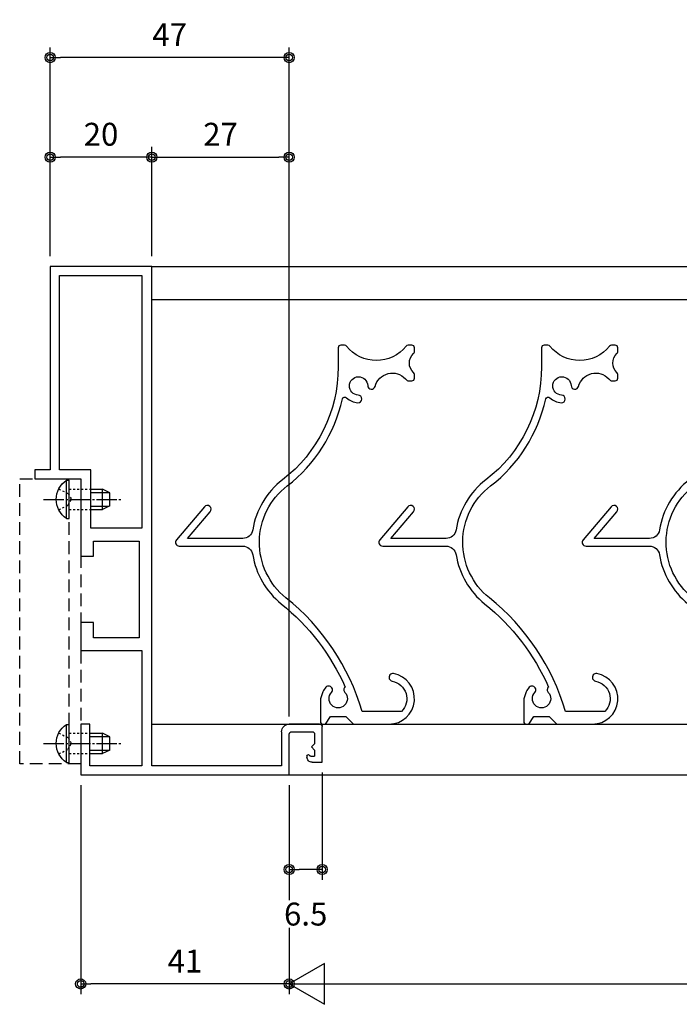
# Model space of a CAD drawing. Extents: x 0 to 791, y 0 to 562.
# Drawn here: x 351 to 481, y 114 to 308 of the extents above; entities that cross this region are included whole.
import ezdxf

# ---------------------------------------------------------------- set-up
doc = ezdxf.new("R2010")
doc.units = 0
for name, pattern in [('YCENTER_1', [13, 10, -1, 1, -1]), ('YDOT_1', [2, 1, -1]), ('YHIDDEN', [3.75, 2.5, -1.25])]:
    doc.linetypes.add(name, pattern=pattern)
doc.layers.get('0').update_dxf_attribs({"linetype": 'CONTINUOUS'})
doc.layers.get('Defpoints').update_dxf_attribs({"linetype": 'CONTINUOUS'})
for name, color, linetype in [('1-3', 7, 'CONTINUOUS'), ('KATAZAI', 7, 'CONTINUOUS'), ('PARTS3', 137, 'CONTINUOUS'), ('USERZ', 3, 'CONTINUOUS'), ('YSS_ZEN', 6, 'CONTINUOUS')]:
    doc.layers.add(name, color=color, linetype=linetype)
doc.styles.add('TEXT-丸ｺﾞ', font='txt', dxfattribs={"width": 0.85})
doc.styles.add('YKK_OSSTYLE1', font='romans.shx', dxfattribs={"width": 0.9, "bigfont": 'EXTFONT.SHX'})
doc.dimstyles.new('YKK_OSAALW', dxfattribs={"dimtxt": 5.5, "dimasz": 20, "dimexe": 2, "dimexo": 2, "dimgap": 1, "dimtad": 0, "dimdec": 4, "dimzin": 12, "dimdsep": 46, "dimtxsty": 'TEXT-丸ｺﾞ', "dimblk": 'ALW1', "dimcen": 2.5, "dimadec": 0, "dimazin": 0, "dimtfac": 1, "dimtdec": 4, "dimtmove": 2, "dimatfit": 3, "dimldrblk": 'ALW1', "dimfxl": 1, "dimtvp": 1, "dimtfill": 1, "dimtfillclr": 256, "dimtolj": 1, "dimtzin": 12, "dimarcsym": 0})
doc.dimstyles.new('YKK_OSADOT', dxfattribs={"dimtxt": 4.5, "dimasz": 2, "dimexe": 2, "dimexo": 2, "dimgap": 0.01, "dimtad": 0, "dimzin": 12, "dimdsep": 46, "dimtxsty": 'YKK_OSSTYLE1', "dimblk1": 'DOT1', "dimblk2": 'DOT1', "dimsah": 1, "dimcen": 0, "dimadec": 4, "dimazin": 3, "dimtfac": 1, "dimtmove": 2, "dimatfit": 3, "dimldrblk": 'DOT1', "dimfxl": 1, "dimtvp": 1, "dimtfill": 1, "dimtfillclr": 256, "dimtolj": 1, "dimtzin": 12, "dimarcsym": 0})

# ---------------------------------------------------------------- blocks, each defined once
blk = doc.blocks.new('ALW1')
at = {"color": 0, "linetype": 'ByBlock', "lineweight": -2}
for p, q in [((0, 0), (-0.3464101615138588, 0.1999999999999886)), ((-0.3464101615138588, 0.1999999999999886), (-0.3464101615138588, -0.1999999999999886)), ((0, 0), (-1, 0)), ((-0.3464101615138588, -0.1999999999999886), (0, 0))]:
    blk.add_line(p, q, dxfattribs=at)
blk = doc.blocks.new('*D41')
at = {"layer": 'Defpoints', "color": 0, "transparency": 16777216}
for p in [(403.8882544584017, 159.4686737970702), (651.7723716805963, 159.4686737970575), (651.7723716805963, 118.3711612046233)]:
    blk.add_point(p, dxfattribs=at)
at = {"layer": 'YSS_ZEN', "color": 0, "lineweight": -2, "transparency": 16777216}
for p, q in [((403.8882544584017, 157.4686737970702), (403.8882544584017, 116.3711612046233)), ((651.7723716805963, 157.4686737970575), (651.7723716805963, 116.3711612046233)), ((423.8882544584017, 118.3711612046233), (631.7723716805963, 118.3711612046233))]:
    blk.add_line(p, q, dxfattribs=at)
at = {"layer": 'YSS_ZEN', "color": 0, "lineweight": -2, "transparency": 16777216, "xscale": 20, "yscale": 20, "zscale": 20, "rotation": 180}
blk.add_blockref('ALW1', (403.8882544584017, 118.3711612046233), dxfattribs=at)
at = {"layer": 'YSS_ZEN', "color": 0, "lineweight": -2, "transparency": 16777216, "xscale": 20, "yscale": 20, "zscale": 20}
blk.add_blockref('ALW1', (651.7723716805963, 118.3711612046233), dxfattribs=at)
blk = doc.blocks.new('WAKU-W')
at = {"color": 0, "linetype": 'Continuous'}
for p, q in [((-40, -9.99999999999909), (-40, 4.547473508864641e-13)), ((-40, 4.547473508864641e-13), (1, 0)), ((1, 0), (0.9999999999977263, -8)), ((-28.00000000000182, -1.800010000005841), (-38.19999999999891, -1.800010000005386)), ((-38.19999999999891, -1.800010000005386), (-38.19999999999845, -10)), ((-28.00000000000182, -24.49799500000518), (-28.00000000000182, -1.800010000005841)), ((-0.5, -1.800010000004931), (-26.00000000000182, -1.800010000004477)), ((-26.00000000000182, -1.800010000004477), (-26.00000000000182, -24.99799500000472)), ((-0.500000000003638, -8.499999999994543), (-0.5, -1.800010000004931)), ((4.499999999998181, -3.75), (4.499999999997272, -3.500000000002728)), ((5.068965517237302, -3.777586206896103), (4.931034482756786, -3.922413793101896)), ((5.249999999997272, -3.699999999998909), (5.999999999996362, -3.699999999999363)), ((5.499999999997726, -2.499999999999545), (7.499999999997272, -2.499999999999545)), ((5.999999999997272, -4.899999999997362), (5.999999999996362, -3.699999999999363)), ((7.499999999997272, -2.499999999999545), (7.499999999997272, -9.499999999994088)), ((5.399999999998727, -5.499999999999545), (5.999999999997272, -4.899999999997362)), ((5.999999999997272, -6.09999999999809), (5.399999999998727, -5.499999999999545)), ((5.999999999997272, -7.999999999999545), (5.999999999997272, -6.09999999999809)), ((1.499999999997272, -8.5), (5.499999999997272, -8.499999999999545)), ((-38.19999999999845, -10), (-40, -9.99999999999909)), ((6.999999999997272, -9.999999999994543), (0.999999999996362, -9.999999999994998)), ((-40, -29.99999499999922), (-39.99999999999955, -24.49799500000427)), ((-39.99999999999955, -24.49799500000427), (-28.00000000000182, -24.49799500000518)), ((-26.00000000000182, -24.99799500000472), (-26.00000000000182, -24.99799500000472)), ((-26.00000000000182, -24.99799500000472), (-26.00000000000045, -47.99999499999922)), ((-28.50000000000091, -26.99799499999881), (-37.5, -26.99799499999926)), ((-37.5, -26.99799499999926), (-37.5, -29.99999499999922)), ((-28.50000000000182, -45.99999499999922), (-28.50000000000091, -26.99799499999881)), ((-37.5, -29.99999499999922), (-40, -29.99999499999922)), ((-40, -58.19999499999903), (-40, -42.99999499999922)), ((-40, -42.99999499999922), (-37.49999999999955, -42.99999499999922)), ((-37.49999999999955, -42.99999499999922), (-37.5, -45.99999499999922)), ((-37.5, -45.99999499999922), (-28.50000000000182, -45.99999499999922)), ((-26.00000000000045, -47.99999499999922), (-26.00000000000045, -47.99999499999922)), ((-26.00000000000045, -47.99999499999922), (-25.99999999999955, -99.99999999999955)), ((-49, -59.99999499999922), (-49, -58.19999499999903)), ((-49, -58.19999499999903), (-40, -58.19999499999903)), ((-46, -59.99999499999922), (-49, -59.99999499999922)), ((-46, -100), (-46, -59.99999499999922)), ((-25.99999999999955, -99.99999999999955), (-46, -100)), ((-25.99999999999955, -99.99999999999955), (-26.00000000000091, -99.99999999999955)), ((-26.00000000000091, -99.99999999999955), (-25.99999999999955, -99.99999999999955)), ((-25.99999999999955, -99.99999999999955), (-25.99999999999955, -99.99999999999955))]:
    blk.add_line(p, q, dxfattribs=at)
at = {"color": 0, "linetype": 'ByBlock'}
blk.add_lwpolyline([(-28, -98.20000000000027), (-28.00000000000091, -48.49999499999922), (-38, -48.49999499999922), (-38, -59.99999499999922), (-44.20000000000073, -59.99999499999922), (-44.20000000000073, -98.19999999999982)], close=True, dxfattribs=at)
at = {"color": 0, "linetype": 'Continuous'}
for centre, radius, start, end in [((5.499999999997272, -3.499999999999545), 0.9999999999999999, 90, 180.0000000002084), ((4.749999999998181, -3.749999999999091), 0.2499999999995452, 180.0000000001563, 316.3971810273611), ((5.249999999997272, -3.949999999998909), 0.25, 90, 136.3971810276009), ((0.999999999996362, -8.499999999994998), 1.5, 179.9999999999739, 270), ((1.499999999997272, -8), 0.4999999999999999, 180, 270), ((5.499999999997272, -7.999999999999545), 0.4999999999999999, 270, 0), ((6.999999999997272, -9.499999999993634), 0.4999999999999999, 270, 0)]:
    blk.add_arc(centre, radius, start, end, dxfattribs=at)
blk = doc.blocks.new('DOT1')
at = {"color": 0, "linetype": 'ByBlock', "lineweight": -2}
blk.add_line((0, 0), (-1, 0), dxfattribs=at)
for radius in [0.5, 0.325]:
    blk.add_circle((0, 0), radius, dxfattribs=at)
blk = doc.blocks.new('*D42')
at = {"layer": 'Defpoints', "color": 0, "transparency": 16777216}
for p in [(356.8842540036717, 280.9589294857282), (356.8842540036717, 259.4686737970347), (376.8882544583998, 259.4686737970347)]:
    blk.add_point(p, dxfattribs=at)
at = {"layer": 'USERZ', "color": 0, "lineweight": -2, "transparency": 16777216}
for p, q in [((356.8842540036717, 261.4686737970347), (356.8842540036717, 282.9589294857282)), ((376.8882544583998, 261.4686737970347), (376.8882544583998, 282.9589294857282)), ((374.8882544583998, 280.9589294857282), (358.8842540036717, 280.9589294857282))]:
    blk.add_line(p, q, dxfattribs=at)
at = {"layer": 'USERZ', "color": 0, "lineweight": -2, "transparency": 16777216, "xscale": 2, "yscale": 2, "zscale": 2, "rotation": 180}
blk.add_blockref('DOT1', (356.8842540036717, 280.9589294857282), dxfattribs=at)
at = {"layer": 'USERZ', "color": 0, "lineweight": -2, "transparency": 16777216, "xscale": 2, "yscale": 2, "zscale": 2}
blk.add_blockref('DOT1', (376.8882544583998, 280.9589294857282), dxfattribs=at)
at = {"layer": 'USERZ', "color": 0, "transparency": 16777216, "insert": (366.8862542310358, 285.4589294857282), "char_height": 4.5, "attachment_point": 5, "style": 'YKK_OSSTYLE1', "bg_fill": 3, "box_fill_scale": 1.1, "bg_fill_color": 256, "bg_fill_true_color": 13158600, "bg_fill_transparency": 0}
blk.add_mtext('\\A1;20', dxfattribs=at)
blk = doc.blocks.new('*D43')
at = {"layer": 'Defpoints', "color": 0, "transparency": 16777216}
for p in [(356.8842540036717, 300.5339046236642), (356.8842540036717, 259.4686737970347), (403.888254458403, 168.9686737970318)]:
    blk.add_point(p, dxfattribs=at)
at = {"layer": 'USERZ', "color": 0, "lineweight": -2, "transparency": 16777216}
for p, q in [((356.8842540036717, 261.4686737970347), (356.8842540036717, 302.5339046236642)), ((403.888254458403, 170.9686737970318), (403.888254458403, 302.5339046236642)), ((401.888254458403, 300.5339046236642), (358.8842540036717, 300.5339046236642))]:
    blk.add_line(p, q, dxfattribs=at)
at = {"layer": 'USERZ', "color": 0, "lineweight": -2, "transparency": 16777216, "xscale": 2, "yscale": 2, "zscale": 2, "rotation": 180}
blk.add_blockref('DOT1', (356.8842540036717, 300.5339046236642), dxfattribs=at)
at = {"layer": 'USERZ', "color": 0, "lineweight": -2, "transparency": 16777216, "xscale": 2, "yscale": 2, "zscale": 2}
blk.add_blockref('DOT1', (403.888254458403, 300.5339046236642), dxfattribs=at)
at = {"layer": 'USERZ', "color": 0, "transparency": 16777216, "insert": (380.3862542310374, 305.0339046236642), "char_height": 4.5, "attachment_point": 5, "style": 'YKK_OSSTYLE1', "bg_fill": 3, "box_fill_scale": 1.1, "bg_fill_color": 256, "bg_fill_true_color": 13158600, "bg_fill_transparency": 0}
blk.add_mtext('\\A1;47', dxfattribs=at)
blk = doc.blocks.new('*D44')
at = {"layer": 'Defpoints', "color": 0, "transparency": 16777216}
for p in [(403.888254458403, 280.9589294857282), (376.8882544583998, 261.4686737970347), (403.888254458403, 261.4686737970347)]:
    blk.add_point(p, dxfattribs=at)
at = {"layer": 'USERZ', "color": 0, "lineweight": -2, "transparency": 16777216}
for p, q in [((376.8882544583998, 263.4686737970347), (376.8882544583998, 282.9589294857282)), ((403.888254458403, 263.4686737970347), (403.888254458403, 282.9589294857282)), ((378.8882544583998, 280.9589294857282), (401.888254458403, 280.9589294857282))]:
    blk.add_line(p, q, dxfattribs=at)
at = {"layer": 'USERZ', "color": 0, "lineweight": -2, "transparency": 16777216, "xscale": 2, "yscale": 2, "zscale": 2, "rotation": 180}
blk.add_blockref('DOT1', (376.8882544583998, 280.9589294857282), dxfattribs=at)
at = {"layer": 'USERZ', "color": 0, "lineweight": -2, "transparency": 16777216, "xscale": 2, "yscale": 2, "zscale": 2}
blk.add_blockref('DOT1', (403.888254458403, 280.9589294857282), dxfattribs=at)
at = {"layer": 'USERZ', "color": 0, "transparency": 16777216, "insert": (390.3882544584014, 285.4589294857282), "char_height": 4.5, "attachment_point": 5, "style": 'YKK_OSSTYLE1', "bg_fill": 3, "box_fill_scale": 1.1, "bg_fill_color": 256, "bg_fill_true_color": 13158600, "bg_fill_transparency": 0}
blk.add_mtext('\\A1;27', dxfattribs=at)
blk = doc.blocks.new('*D45')
at = {"layer": 'Defpoints', "color": 0, "transparency": 16777216}
for p in [(362.8842540036708, 159.4686737970347), (403.8882544584017, 159.4686737970356), (362.8842540036708, 118.3711612046233)]:
    blk.add_point(p, dxfattribs=at)
at = {"layer": 'USERZ', "color": 0, "lineweight": -2, "transparency": 16777216}
for p, q in [((362.8842540036708, 157.4686737970347), (362.8842540036708, 116.3711612046233)), ((403.8882544584017, 157.4686737970356), (403.8882544584017, 116.3711612046233)), ((401.8882544584017, 118.3711612046233), (364.8842540036708, 118.3711612046233))]:
    blk.add_line(p, q, dxfattribs=at)
at = {"layer": 'USERZ', "color": 0, "lineweight": -2, "transparency": 16777216, "xscale": 2, "yscale": 2, "zscale": 2, "rotation": 180}
blk.add_blockref('DOT1', (362.8842540036708, 118.3711612046233), dxfattribs=at)
at = {"layer": 'USERZ', "color": 0, "lineweight": -2, "transparency": 16777216, "xscale": 2, "yscale": 2, "zscale": 2}
blk.add_blockref('DOT1', (403.8882544584017, 118.3711612046233), dxfattribs=at)
at = {"layer": 'USERZ', "color": 0, "transparency": 16777216, "insert": (383.3862542310362, 122.8711612046233), "char_height": 4.5, "attachment_point": 5, "style": 'YKK_OSSTYLE1', "bg_fill": 3, "box_fill_scale": 1.1, "bg_fill_color": 256, "bg_fill_true_color": 13158600, "bg_fill_transparency": 0}
blk.add_mtext('\\A1;41', dxfattribs=at)
blk = doc.blocks.new('*U18')
at = {"layer": 'PARTS3', "linetype": 'YDOT_1', "ltscale": 0.4}
for p, q in [((-2.009224301296399, 2.050000000000182), (-0.153699324667059, 1.144999999999982)), ((0, 2), (4.300000000000638, 2.000000000000001)), ((-0.153699324667059, 1.144999999999982), (0.4551079745851894, 0)), ((-0.153699324667059, -1.144999999999982), (0.4551079745851894, 0)), ((-2.009224301296399, -2.049999999999727), (-0.153699324667059, -1.144999999999982)), ((0, -2), (4.300000000000638, -1.999999999999999))]:
    blk.add_line(p, q, dxfattribs=at)
at = {"layer": 'PARTS3', "linetype": 'Continuous'}
for p, q in [((-0.508888888888805, 3.75), (0, 3.75)), ((-0.508888888888805, 3.75), (-0.508888888888805, -3.75)), ((0, 3.75), (0, -3.75)), ((4.300000000000638, 2.000000000000001), (6.599999999999909, 2)), ((6.599999999999909, 2), (6.599999999999909, -2)), ((7.999999999999773, 1.300000000000182), (6.599999999999909, 2)), ((4.300000000000638, 1.345714285714395), (7.908571428571349, 1.345714285714394)), ((7.999999999999773, 1.300000000000182), (7.999999999999773, -1.299999999999727)), ((4.300000000000638, -1.345714285714165), (7.908571428571349, -1.345714285714166)), ((7.999999999999773, -1.299999999999727), (6.599999999999909, -2)), ((-0.508888888888805, -3.75), (0, -3.75)), ((4.300000000000638, -1.999999999999999), (6.599999999999909, -2))]:
    blk.add_line(p, q, dxfattribs=at)
at = {"layer": 'PARTS3', "linetype": 'YCENTER_1', "ltscale": 0.4}
blk.add_line((-5, 0), (10.49999999999955, 0), dxfattribs=at)
at = {"layer": 'PARTS3', "linetype": 'Continuous'}
blk.add_arc((2.026875310019932, 0), 4.52687531001984, 124.0667065433465, 235.9332934566535, dxfattribs=at)
blk = doc.blocks.new('*U19')
at = {"layer": 'PARTS3', "linetype": 'YDOT_1', "ltscale": 0.4}
for p, q in [((-2.009224301296399, 2.050000000000182), (-0.153699324667059, 1.144999999999982)), ((0, 2), (4.100000000000819, 2.000000000000001)), ((-0.153699324667059, 1.144999999999982), (0.4551079745851894, 0)), ((-0.153699324667059, -1.144999999999982), (0.4551079745851894, 0)), ((-2.009224301296399, -2.049999999999727), (-0.153699324667059, -1.144999999999982)), ((0, -2), (4.100000000000819, -1.999999999999999))]:
    blk.add_line(p, q, dxfattribs=at)
at = {"layer": 'PARTS3', "linetype": 'Continuous'}
for p, q in [((-0.508888888888805, 3.75), (0, 3.75)), ((-0.508888888888805, 3.75), (-0.508888888888805, -3.75)), ((0, 3.75), (0, -3.75)), ((4.100000000000819, 2.000000000000001), (6.599999999999909, 2)), ((6.599999999999909, 2), (6.599999999999909, -2)), ((7.999999999999773, 1.300000000000182), (6.599999999999909, 2)), ((4.100000000000819, 1.345714285714395), (7.908571428571349, 1.345714285714394)), ((7.999999999999773, 1.300000000000182), (7.999999999999773, -1.299999999999727)), ((4.100000000000819, -1.345714285714165), (7.908571428571349, -1.345714285714166)), ((7.999999999999773, -1.299999999999727), (6.599999999999909, -2)), ((-0.508888888888805, -3.75), (0, -3.75)), ((4.100000000000819, -1.999999999999999), (6.599999999999909, -2))]:
    blk.add_line(p, q, dxfattribs=at)
at = {"layer": 'PARTS3', "linetype": 'YCENTER_1', "ltscale": 0.4}
blk.add_line((-5, 0), (10.49999999999955, 0), dxfattribs=at)
at = {"layer": 'PARTS3', "linetype": 'Continuous'}
blk.add_arc((2.026875310019932, 0), 4.52687531001984, 124.0667065433465, 235.9332934566535, dxfattribs=at)
blk = doc.blocks.new('A$C0AB24780')
at = {"layer": '1-3', "color": 3, "linetype": 'YHIDDEN'}
blk.add_lwpolyline([(0, -57.7989900000016), (0, -1.798995000002151), (-12, -1.798995000002151), (-12, -57.7989900000016)], close=True, dxfattribs=at)
blk.add_lwpolyline([(-2.300000000000182, -1.798995000002151), (-2.300000000001091, -57.7989900000016), (-2.300000000001091, -57.7989900000016)], dxfattribs=at)
at = {"layer": 'PARTS3'}
for name, p in [('*U19', (-2.300000000001091, -5.798995000001923)), ('*U18', (-2.300000000001091, -53.79899000000205))]:
    blk.add_blockref(name, p, dxfattribs=at)
blk = doc.blocks.new('*D69')
at = {"layer": 'Defpoints', "color": 0, "transparency": 16777216}
for p in [(410.3882544584026, 161.968673797037), (403.8882544584053, 159.4686737970375), (403.8882544584053, 140.8787072888197)]:
    blk.add_point(p, dxfattribs=at)
at = {"layer": 'USERZ', "color": 0, "lineweight": -2, "transparency": 16777216}
for p, q in [((410.3882544584026, 159.968673797037), (410.3882544584026, 138.8787072888197)), ((403.8882544584053, 157.4686737970375), (403.8882544584053, 138.8787072888197)), ((408.3882544584026, 140.8787072888197), (405.8882544584053, 140.8787072888197))]:
    blk.add_line(p, q, dxfattribs=at)
at = {"layer": 'USERZ', "color": 0, "lineweight": -2, "transparency": 16777216, "xscale": 2, "yscale": 2, "zscale": 2, "rotation": 180}
blk.add_blockref('DOT1', (403.8882544584053, 140.8787072888197), dxfattribs=at)
at = {"layer": 'USERZ', "color": 0, "lineweight": -2, "transparency": 16777216, "xscale": 2, "yscale": 2, "zscale": 2}
blk.add_blockref('DOT1', (410.3882544584026, 140.8787072888197), dxfattribs=at)
at = {"layer": 'USERZ', "color": 0, "transparency": 16777216, "insert": (407.1382544584039, 132.1137072888197), "char_height": 4.5, "attachment_point": 5, "style": 'YKK_OSSTYLE1', "bg_fill": 3, "box_fill_scale": 1.1, "bg_fill_color": 256, "bg_fill_true_color": 13158600, "bg_fill_transparency": 0}
blk.add_mtext('\\A1;6.5', dxfattribs=at)

msp = doc.modelspace()

# ---------------------------------------------------------------- linework, layer by layer
at = {"layer": 'KATAZAI', "color": 7, "linetype": 'Continuous'}
msp.add_lwpolyline([(452.2127422646067, 175.6932525642484, 1.002910047928115), (451.1120267089796, 176.7122765419477, 0.07931628517210336), (450.5337799134363, 175.8473347615214), (450.031995039973, 174.4686737970329), (450.031995039973, 169.9686737970329, 0.414213562373095), (450.531995039973, 169.4686737970329), (451.031995039973, 169.4686737970329), (452.031995039973, 170.9686737970329), (455.031995039973, 170.9686737970329), (456.531995039973, 169.4686737970329), (463.5319947351441, 169.4686737970329, 0.9150474008955652), (464.413985592008, 179.390268267162, 1.000171832777848), (464.1496421177749, 177.9137444911236, -0.6093277400195354), (465.9814847827561, 171.9686737970329), (458.2487416602812, 171.9686737970329, 0.1528958978556727), (443.2672494375661, 194.3017491275137), (443.267248591987, 194.3017502513391, -0.4861624342473015), (443.5032609626519, 216.3209571224721), (443.5032561314715, 216.3209567898563, 0.1768068350807873), (454.3480210970752, 233.3994665498818, -0.5926969397123871), (455.1907659845315, 233.6430156985413), (455.1907708058848, 233.6430192470795, 0.1903016743909796), (457.4114992806403, 232.6708744138101, 0.9995348238087506), (457.4658891641307, 234.1698880918472, -2.294110293515296), (459.3307808069799, 236.034777990653), (459.330780967935, 236.0347804497384, 0.8660446588135456), (460.8069744942727, 235.8768301229644, -0.5908972093966555), (466.7486036867645, 237.391444325304, 0.03454503863997748), (467.2035679152264, 236.9686737970329), (468.031995039973, 236.9686737970329, 0.414213562373095), (468.531995039973, 237.4686737970329), (468.531995039973, 238.232603797033, 0.2134217648078888), (468.3653283739845, 238.6052817926762), (468.3653282073051, 238.6052839642585, -0.4472135944085456), (468.3653285325286, 242.3320639206946), (468.3653283414619, 242.3320657723003, 0.2134217876182652), (468.531995039973, 242.7047437970328), (468.531995039973, 243.4686737970329, 0.414213562373095), (468.031995039973, 243.9686737970329), (467.2769850399732, 243.9686737970329, 0.2264628207297649), (466.8881895537893, 243.7830590223899, -0.4804835783934707), (455.177308683466, 243.7811747125603, 0.2277344604750109), (454.7869970415736, 243.9686737970366), (454.0319950399703, 243.9686737970329, 0.4142135623714968), (453.531995039973, 243.4686737970329), (453.531995039973, 239.7150537970325, -0.2330231207215089), (442.5894631946153, 217.5104871461532), (442.5894680257957, 217.5104874787691, 0.1917894470544766), (436.7245690347349, 207.6543891117132), (436.7245667825841, 207.6543879499774, -0.3687157505577216), (434.749415039973, 205.9686737970329), (423.899075039973, 205.9686737970329), (428.3545350399731, 211.2342137970323), (428.3545347397035, 211.2342170990383, 0.9999999999999999), (427.2094553402417, 212.2031304950275), (427.2094550399729, 212.2031337970326), (421.7094550399729, 205.7031337970326), (421.7094553402417, 205.7031304950275, 0.6385210976049047), (422.281995039973, 204.4686737970329), (434.749415039973, 204.4686737970329, -0.3687157698881788), (436.7245668039773, 202.7829595096433), (436.7245686096226, 202.7829611540034, 0.1862389880821602), (442.3281686154173, 193.1320798714429), (442.3281696243134, 193.1320786164976, -0.1203368677064477), (454.8976625671953, 176.7611783196386, 0.4190707852795471), (454.8516945756296, 175.6927624929973, -2.293533742512161), (452.2138901113817, 175.694479408549)], format="xyb", close=True, dxfattribs=at)
for points in [[(482.5894680257957, 217.5104874787691, 0.1917894470544766), (476.7245690347349, 207.6543891117132), (476.7245667825841, 207.6543879499774, -0.3687157505577216), (474.749415039973, 205.9686737970329), (463.899075039973, 205.9686737970329), (468.3545350399731, 211.2342137970323), (468.3545347397035, 211.2342170990383, 0.9999999999999999), (467.2094553402417, 212.2031304950275), (467.2094550399729, 212.2031337970326), (461.7094550399729, 205.7031337970326), (461.7094553402417, 205.7031304950275, 0.6385210976049047), (462.281995039973, 204.4686737970329), (474.749415039973, 204.4686737970329, -0.3687157698881788), (476.7245668039773, 202.7829595096433), (476.7245686096226, 202.7829611540034, 0.1862389880821602), (482.3281686154173, 193.1320798714429)], [(483.267248591987, 194.3017502513391, -0.4861624342473015), (483.5032609626519, 216.3209571224721)]]:
    msp.add_lwpolyline(points, format="xyb", dxfattribs=at)

# ---------------------------------------------------------------- block references
at = {"layer": 'KATAZAI', "xscale": -1, "rotation": 180}
msp.add_blockref('WAKU-W', (402.8882544584053, 159.4686737970375), dxfattribs=at)

# ---------------------------------------------------------------- dimensions: what is measured, and where the dimension line sits
at = {"layer": 'YSS_ZEN', "color": 6}
dim = msp.add_linear_dim(base=(651.7723716805963, 118.3711612046233), p1=(403.8882544584017, 159.4686737970702), p2=(651.7723716805963, 159.4686737970575), angle=180, text=' ', dimstyle='YKK_OSAALW', dxfattribs=at)
dim.commit()
dim.dimension.update_dxf_attribs({"geometry": '*D41', "text_midpoint": (527.830313069499, 118.3711612046233)})

# ---------------------------------------------------------------- next in the draw order: dimensions: what is measured, and where the dimension line sits
at = {"layer": 'USERZ'}
for base, p1, p2, picture, middle in [((356.8842540036717, 280.9589294857282), (376.8882544583998, 259.4686737970347), (356.8842540036717, 259.4686737970347), '*D42', (366.8862542310358, 285.4589294857282)), ((362.8842540036708, 118.3711612046233), (403.8882544584017, 159.4686737970356), (362.8842540036708, 159.4686737970347), '*D45', (383.3862542310362, 122.8711612046233))]:
    dim = msp.add_linear_dim(base=base, p1=p1, p2=p2, dimstyle='YKK_OSADOT', dxfattribs=at)
    dim.commit()
    dim.dimension.update_dxf_attribs({"geometry": picture, "text_midpoint": middle})

# ---------------------------------------------------------------- next in the draw order: linework, layer by layer
msp.add_line((403.8882544584053, 159.4686737970384), (516.2342327974388, 159.4686737970393), dxfattribs=at)

# ---------------------------------------------------------------- next in the draw order: dimensions: what is measured, and where the dimension line sits
dim = msp.add_linear_dim(base=(356.8842540036717, 300.5339046236642), p1=(403.888254458403, 168.9686737970318), p2=(356.8842540036717, 259.4686737970347), dimstyle='YKK_OSADOT', dxfattribs=at)
dim.commit()
dim.dimension.update_dxf_attribs({"geometry": '*D43', "text_midpoint": (380.3862542310374, 305.0339046236642)})

# ---------------------------------------------------------------- next in the draw order: linework, layer by layer
at = {"layer": 'KATAZAI', "color": 7, "linetype": 'Continuous'}
msp.add_lwpolyline([(412.2127422646067, 175.6932525642484, 1.002910047928115), (411.1120267089796, 176.7122765419477, 0.07931628517210336), (410.5337799134363, 175.8473347615214), (410.031995039973, 174.4686737970329), (410.031995039973, 169.9686737970329, 0.414213562373095), (410.531995039973, 169.4686737970329), (411.031995039973, 169.4686737970329), (412.031995039973, 170.9686737970329), (415.031995039973, 170.9686737970329), (416.531995039973, 169.4686737970329), (423.5319947351441, 169.4686737970329, 0.9150474008955652), (424.413985592008, 179.390268267162, 1.000171832777848), (424.1496421177749, 177.9137444911236, -0.6093277400195354), (425.9814847827561, 171.9686737970329), (418.2487416602812, 171.9686737970329, 0.1528958978556727), (403.2672494375661, 194.3017491275137), (403.267248591987, 194.3017502513391, -0.4861624342473015), (403.5032609626519, 216.3209571224721), (403.5032561314715, 216.3209567898563, 0.1768068350807873), (414.3480210970752, 233.3994665498818, -0.5926969397123871), (415.1907659845315, 233.6430156985413), (415.1907708058848, 233.6430192470795, 0.1903016743909796), (417.4114992806403, 232.6708744138101, 0.9995348238087506), (417.4658891641307, 234.1698880918472, -2.294110293515296), (419.3307808069799, 236.034777990653), (419.330780967935, 236.0347804497384, 0.8660446588135456), (420.8069744942727, 235.8768301229644, -0.5908972093966555), (426.7486036867645, 237.391444325304, 0.03454503863997748), (427.2035679152264, 236.9686737970329), (428.031995039973, 236.9686737970329, 0.414213562373095), (428.531995039973, 237.4686737970329), (428.531995039973, 238.232603797033, 0.2134217648078888), (428.3653283739845, 238.6052817926762), (428.3653282073051, 238.6052839642585, -0.4472135944085456), (428.3653285325286, 242.3320639206946), (428.3653283414619, 242.3320657723003, 0.2134217876182652), (428.531995039973, 242.7047437970328), (428.531995039973, 243.4686737970329, 0.414213562373095), (428.031995039973, 243.9686737970329), (427.2769850399732, 243.9686737970329, 0.2264628207297649), (426.8881895537893, 243.7830590223899, -0.4804835783934707), (415.177308683466, 243.7811747125603, 0.2277344604750109), (414.7869970415736, 243.9686737970366), (414.0319950399703, 243.9686737970329, 0.4142135623714968), (413.531995039973, 243.4686737970329), (413.531995039973, 239.7150537970325, -0.2330231207215089), (402.5894631946153, 217.5104871461532), (402.5894680257957, 217.5104874787691, 0.1917894470544766), (396.7245690347349, 207.6543891117132), (396.7245667825841, 207.6543879499774, -0.3687157505577216), (394.749415039973, 205.9686737970329), (383.899075039973, 205.9686737970329), (388.3545350399731, 211.2342137970323), (388.3545347397035, 211.2342170990383, 0.9999999999999999), (387.2094553402417, 212.2031304950275), (387.2094550399729, 212.2031337970326), (381.7094550399729, 205.7031337970326), (381.7094553402417, 205.7031304950275, 0.6385210976049047), (382.281995039973, 204.4686737970329), (394.749415039973, 204.4686737970329, -0.3687157698881788), (396.7245668039773, 202.7829595096433), (396.7245686096226, 202.7829611540034, 0.1862389880821602), (402.3281686154173, 193.1320798714429), (402.3281696243134, 193.1320786164976, -0.1203368677064477), (414.8976625671953, 176.7611783196386, 0.4190707852795471), (414.8516945756296, 175.6927624929973, -2.293533742512161), (412.2138901113817, 175.694479408549)], format="xyb", close=True, dxfattribs=at)
at = {"layer": 'USERZ'}
for p, q in [((376.8882544584053, 259.4686737970375), (516.2342327974388, 259.4686737970375)), ((376.8882544584053, 252.9686737970375), (516.2342327974388, 252.9686737970375)), ((376.8882544584035, 169.4686737970325), (678.7723716805981, 169.4686737970325))]:
    msp.add_line(p, q, dxfattribs=at)

# ---------------------------------------------------------------- next in the draw order: block references
at = {"layer": 'USERZ', "xscale": -1, "rotation": 180}
msp.add_blockref('A$C0AB24780', (362.8882544584089, 159.8696787970349), dxfattribs=at)

# ---------------------------------------------------------------- next in the draw order: dimensions: what is measured, and where the dimension line sits
at = {"layer": 'USERZ'}
dim = msp.add_linear_dim(base=(403.888254458403, 280.9589294857282), p1=(376.8882544583998, 261.4686737970347), p2=(403.888254458403, 261.4686737970347), dimstyle='YKK_OSADOT', dxfattribs=at)
dim.commit()
dim.dimension.update_dxf_attribs({"geometry": '*D44', "text_midpoint": (390.3882544584014, 285.4589294857282)})
at = {"layer": 'USERZ', "transparency": 33554687}
dim = msp.add_linear_dim(base=(403.8882544584053, 140.8787072888197), p1=(410.3882544584026, 161.968673797037), p2=(403.8882544584053, 159.4686737970375), dimstyle='YKK_OSADOT', dxfattribs=at)
dim.commit()
dim.dimension.update_dxf_attribs({"geometry": '*D69', "text_midpoint": (407.1382544584039, 132.1137072888197)})

doc.saveas('drawing.dxf')
